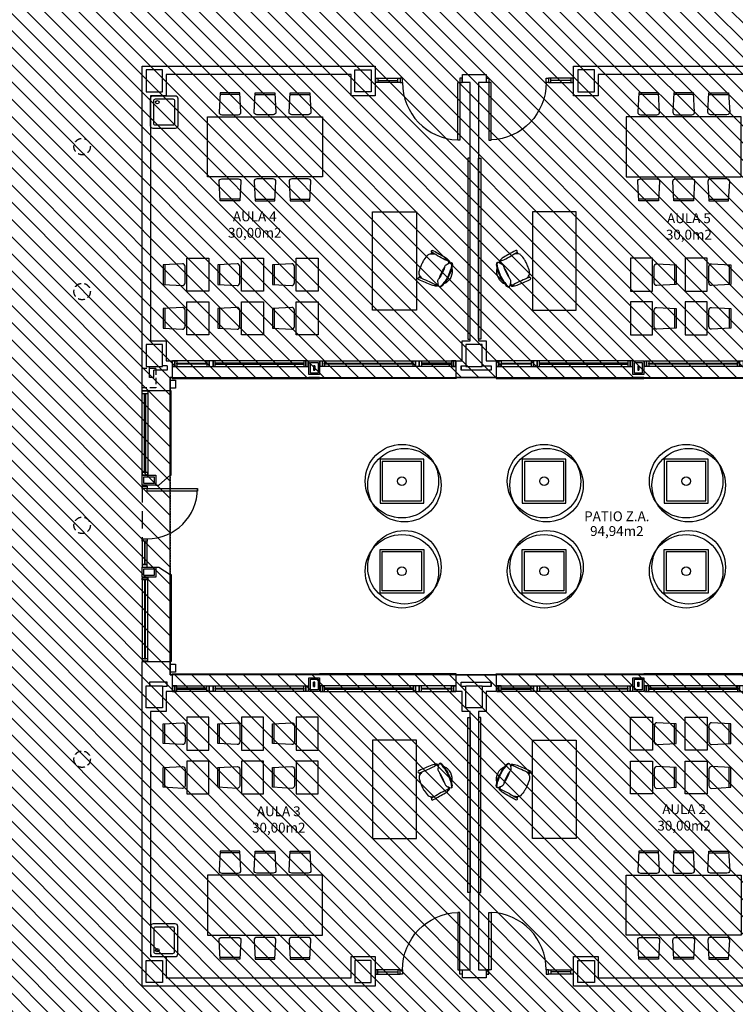
# Model space of a CAD drawing. Units: millimetres. Extents: x -68744 to -46828, y 27583 to 39066.
# Drawn here: x -51372 to -50063, y 34802 to 36602 of the extents above; entities that cross this region are included whole.
import ezdxf
from ezdxf.enums import TextEntityAlignment as Align

# ---------------------------------------------------------------- set-up
doc = ezdxf.new("R2010")
doc.units = ezdxf.units.MM
for name, pattern in [('CONTINUA', [0]), ('LÍNEAS_OCULTAS2', [4.7625, 3.175, -1.5875]), ('TRAZOS2', [0.375, 0.25, -0.125])]:
    doc.linetypes.add(name, pattern=pattern)
for name, color, linetype in [('0-INSTA', 50, 'Continuous'), ('0-MOBIL', 82, 'CONTINUA'), ('0-MUROS', 5, 'Continuous'), ('0-PILAR', 11, 'Continuous'), ('0-SANIT', 31, 'Continuous'), ('2', 9, 'Continuous'), ('A-ALFEIZAR', 131, 'Continuous'), ('A-CAMARA', 8, 'Continuous'), ('A-PERIMETRO CUBIERTAS', 214, 'Continuous'), ('A-PROYECCION', 9, 'LÍNEAS_OCULTAS2'), ('A-Varbol', 52, 'Continuous'), ('CARP-EXTERIOR', 131, 'Continuous'), ('CARP-INTERIOR', 111, 'Continuous'), ('D-NORMATIVA', 9, 'Continuous'), ('D-TEXTO', 7, 'Continuous'), ('D-TEXTO M2', 22, 'CONTINUA')]:
    doc.layers.add(name, color=color, linetype=linetype)
doc.layers.add('A-FALSOS TECHOS', color=134, linetype='TRAZOS2', plot=False)
doc.layers.add('INST-SECTORES', color=7, linetype='CONTINUA', true_color=0xc3ff0f)
doc.styles.add('ROMANS', font='romans.shx')

# ---------------------------------------------------------------- blocks, each defined once
blk = doc.blocks.new('P-1H-105')
for p, q in [((8, 0), (0, 0)), ((0, 0), (0, -4)), ((8, -4), (8, 0)), ((0, -4), (8, -4)), ((8, -4), (113, -4)), ((8, -8), (8, -4)), ((113, -8), (8, -8)), ((113, -4), (113, -8)), ((0, -109), (0, -113)), ((8, -109), (0, -109)), ((0, -113), (8, -113)), ((8, -113), (8, -109))]:
    blk.add_line(p, q)
blk.add_arc((8, -4), 105, 270, 357.8184)
blk = doc.blocks.new('P-1HM-160')
blk.add_line((-154, 4), (-117.5, 4))
for points in [[(-158, 0), (-113, 0), (-113, 8), (-158, 8)], [(-158, 0), (-154, 0), (-154, 8), (-158, 8)], [(-117.5, 0), (-113, 0), (-113, 8), (-117.5, 8)]]:
    blk.add_lwpolyline(points, close=True)
at = {"xscale": -1, "rotation": 270}
blk.add_blockref('P-1H-105', (0, 0), dxfattribs=at)
blk = doc.blocks.new('mesa prof')
at = {"layer": '0-MOBIL'}
for p, q in [((8854.9, 42042.2), (8854.9, 41962.2)), ((9034.9, 42042.2), (8854.9, 42042.2)), ((9034.9, 41962.2), (9034.9, 42042.2)), ((8854.9, 41962.2), (9034.9, 41962.2)), ((8974.6, 41957), (8972.1, 41955.7)), ((8975, 41955.7), (8973.3, 41954.8)), ((8928.8, 41934.2), (8931.4, 41935.5)), ((8929.6, 41933.1), (8931.4, 41934))]:
    blk.add_line(p, q, dxfattribs=at)
for centre, radius, start, end in [((8963.5, 41912.4), 41.2, 120.2221, 137.2385), ((9040.1, 41780.7), 193.6, 118.1435, 120.2221), ((9029.9, 41775.6), 193.6, 112.6753, 114.7539), ((8971.2, 41916.2), 41.2, 95.6589, 112.6753), ((8967.7, 41951.1), 6.19, 60.3914, 95.6589), ((8960.1, 41937.7), 21.6, 39.7057, 60.3914), ((8977.1, 41957.1), 2.4, 119.8034, 202.1613), ((9387.4, 42124.2), 445.4, 202.1613, 206.1231), ((8976.7, 41957.7), 1.71, 47.6426, 119.8034), ((8970.5, 41953.1), 9.51, 25.5665, 38.5679), ((8555.9, 41762.6), 465.7, 21.6193, 24.6997), ((8927, 41933), 1.71, 113.0939, 185.2548), ((8934.5, 41935.2), 9.51, 194.3295, 207.3308), ((9336.5, 42150.9), 465.7, 208.1977, 211.2781), ((8927.2, 41932.3), 2.4, 30.7361, 113.0939), ((8546.5, 41705.9), 445.4, 26.7743, 30.7361), ((8953, 41934.2), 21.6, 172.5059, 193.1917), ((8937.7, 41936.2), 6.19, 137.2385, 172.5059), ((8988.7, 41929.3), 1.69, 222.2405, 14.8032), ((8967.9, 41920.4), 21.6, 14.1754, 19.6493), ((8987.4, 41925.3), 1.52, 319.464, 14.1754), ((8949.6, 41918.9), 42.1, 14.8032, 21.1876), ((8976.1, 41920.7), 15.8, 20.1285, 28.4655), ((8988.9, 41925.4), 2.17, 327.2441, 20.1285), ((8974.3, 41931.2), 42.1, 211.7098, 218.0942), ((8942.5, 41906.3), 1.69, 218.0942, 10.6569), ((8971.8, 41893.2), 24.8, 144.5645, 165.8862), ((8957.5, 41903.5), 7.2, 97.3151, 144.5645), ((8943, 41960.3), 51.5, 285.2134, 297.8457), ((8984.6, 41875.3), 44.8, 114.0378, 127.5261), ((8963.4, 41922.2), 25.5, 257.2882, 335.6092), ((8988, 41877), 44.8, 105.3712, 118.8595), ((8945.3, 41961.4), 51.5, 295.0517, 307.684), ((8923, 41997.5), 105.5, 297.8917, 305.5837), ((8939.6, 41972.2), 76.6, 295.7176, 310.4856), ((8981.9, 41915.6), 7.2, 88.3329, 135.5823), ((8981.4, 41898), 24.8, 67.0112, 88.3329), ((8960.6, 41944.9), 40.8, 305.5837, 318.0186), ((8965.2, 41944.3), 30.7, 314.2439, 319.464), ((8974.2, 41934.8), 19.6, 318.0517, 327.2441), ((8981.6, 41922.9), 11.9, 310.4856, 333.4013), ((8987.7, 41920.5), 4.34, 318.0186, 354.4868), ((8990.1, 41918.7), 2.37, 333.4013, 67.0112), ((8956.9, 41911.1), 15.8, 204.4318, 212.7689), ((8945.5, 41903.8), 2.17, 212.7689, 265.6533), ((8962.1, 41917.5), 21.6, 213.2481, 218.722), ((8946.4, 41904.9), 1.52, 218.722, 273.4333), ((8946.8, 41921.1), 19.6, 265.6533, 274.8457), ((8944.7, 41934.1), 30.7, 273.4333, 278.6534), ((8950, 41898.7), 2.37, 165.8862, 259.4961), ((8950.1, 41901.8), 4.34, 238.4106, 274.8788), ((8951.8, 41908.1), 11.9, 259.4961, 282.4118), ((8946.9, 41938.1), 40.8, 274.8788, 287.3137), ((8937.9, 41971.3), 76.6, 282.4118, 297.1798), ((8927.7, 41999.8), 105.5, 287.3137, 295.0057)]:
    blk.add_arc(centre, radius, start, end, dxfattribs=at)
blk = doc.blocks.new('silla1')
at = {"layer": '0-MOBIL'}
blk.add_line((-0.2, 3), (36.2, 3), dxfattribs=at)
blk.add_lwpolyline([(0, 0), (36, 0), (38, 35, 0.414214), (33, 40), (3, 40, 0.414214), (-2, 35)], format="xyb", close=True, dxfattribs=at)
blk = doc.blocks.new('pupitre')
at = {"layer": '0-MOBIL'}
blk.add_lwpolyline([(60, 40), (0, 40), (0, 0), (60, 0)], close=True, dxfattribs=at)
at = {"layer": '0-MOBIL', "xscale": -1, "rotation": 180}
blk.add_blockref('silla1', (12, 83.3), dxfattribs=at)
blk = doc.blocks.new('PUERT82I')
for p, q in [((5, 8), (5, 90)), ((5, 90), (9, 90)), ((9, 90), (9, 8)), ((1, 0), (1, 8)), ((1, 8), (5, 8)), ((5, 0), (1, 0)), ((9, 8), (5, 8)), ((5, 8), (5, 0)), ((87, 8), (91, 8)), ((87, 0), (87, 8)), ((91, 0), (87, 0)), ((91, 8), (91, 0))]:
    blk.add_line(p, q)
blk.add_arc((5, 8), 82, 0, 90)
blk = doc.blocks.new('P82+M')
for points in [[(102.7, -20), (145.3, -20), (145.3, -29), (102.7, -29)], [(102.7, -24.5), (145.3, -24.5), (145.3, -24.5), (102.7, -24.5)], [(145.3, -20), (149.8, -20), (149.8, -29), (145.3, -29)]]:
    blk.add_lwpolyline(points, close=True)
at = {"xscale": -1.121951219509356, "yscale": 1.121951219509356, "zscale": 1.121951219512195, "rotation": 180}
blk.add_blockref('PUERT82I', (0.6, -20), dxfattribs=at)
blk = doc.blocks.new('V-250')
at = {"layer": 'A-ALFEIZAR'}
for p, q in [((0, 32), (-250, 32)), ((-250, 32), (-250, 30)), ((0, 30), (0, 32))]:
    blk.add_line(p, q, dxfattribs=at)
at = {"layer": 'A-CAMARA'}
for p, q in [((-259, 9), (-259, 17)), ((9, 9), (9, 17))]:
    blk.add_line(p, q, dxfattribs=at)
at = {"layer": 'CARP-EXTERIOR'}
for p, q in [((-239, 6), (-239, 4)), ((-80.9, 6), (-80.9, 4)), ((-61.9, 6), (-61.9, 4)), ((-11, 6), (-11, 4))]:
    blk.add_line(p, q, dxfattribs=at)
for points in [[(-1, 10), (-249, 10)], [(-249, 0), (-1, 0)]]:
    blk.add_lwpolyline(points, dxfattribs=at)
for points in [[(-249, 10), (-249, 0), (-245, 0), (-245, 10)], [(-245, 10), (-245, 0), (-241, 0), (-241, 10)], [(-78.9, 6), (-241, 6), (-241, 4), (-78.9, 4)], [(-78.9, 10), (-78.9, 0), (-74.9, 0), (-74.9, 10)], [(-74.9, 10), (-74.9, 0), (-67.9, 0), (-67.9, 10)], [(-67.9, 10), (-67.9, 0), (-63.9, 0), (-63.9, 10)], [(-63.9, 6), (-9, 6), (-9, 4), (-63.9, 4)], [(-5, 10), (-5, 0), (-9, 0), (-9, 10)], [(-1, 10), (-1, 0), (-5, 0), (-5, 10)]]:
    blk.add_lwpolyline(points, close=True, dxfattribs=at)

msp = doc.modelspace()

# ---------------------------------------------------------------- hatches: boundary and pattern name
at = {"layer": 'INST-SECTORES'}
h = msp.add_hatch(dxfattribs=at)
h.set_pattern_fill('ANSI31', color=256, scale=7, angle=90, style=0)
h.paths.add_polyline_path([(-55688.7, 37294.2), (-51380.6, 37294.2), (-51380.6, 37135.4), (-51149.6, 37135.4), (-51149.6, 37294.2), (-48730.6, 37294.2), (-48730.6, 37135.4), (-48514.6, 37135.4), (-48514.6, 37334.2), (-47412.6, 37334.2), (-47412.6, 34050.2), (-47479.6, 34050.2), (-47479.6, 33271.2), (-48038.3, 33271.2), (-48038.3, 33180.2), (-48270.4, 33180.2), (-48272.4, 33271.2), (-48932.1, 33271.2), (-48932.1, 33179.7), (-49302.3, 33179.7), (-49302.6, 33279.2), (-49562.6, 33279.2), (-49562.6, 34050.2), (-51144.6, 34050.2), (-51144.6, 34305.2), (-51385.6, 34305.2), (-51385.6, 34050.2), (-51959.6, 34050.2), (-51959.6, 35673.2), (-52213.9, 35673.2), (-52213.9, 35342.2), (-53805, 35342.2), (-53805, 35671.2), (-54395.6, 35671.2), (-54395.6, 35342.2), (-55688.7, 35342.2)])
h.paths.add_polyline_path([(-51096.6, 35948.2), (-49362.6, 35948.2), (-49362.6, 35404.2), (-51096.6, 35404.2)], flags=16)

# ---------------------------------------------------------------- linework, layer by layer
at = {"layer": '0-INSTA'}
for points in [[(-51096.6, 35928.4), (-51096.6, 35943.4), (-51086.6, 35943.4), (-51086.6, 35928.4)], [(-51096.6, 35409), (-51096.6, 35424), (-51086.6, 35424), (-51086.6, 35409)]]:
    msp.add_lwpolyline(points, close=True, dxfattribs=at)
at = {"layer": '0-MOBIL'}
for points in [[(-50818.1, 36314.8), (-51028.1, 36314.8), (-51028.1, 36424.8), (-50818.1, 36424.8)], [(-50262.1, 36314.8), (-50052.1, 36314.8), (-50052.1, 36424.8), (-50262.1, 36424.8)], [(-50552.2, 36018.4), (-50547.6, 36018.4), (-50547.6, 36348.9), (-50552.2, 36348.9)], [(-50528, 36018.4), (-50532.6, 36018.4), (-50532.6, 36348.9), (-50528, 36348.9)], [(-50552.2, 35326.5), (-50547.6, 35326.5), (-50547.6, 35006.5), (-50552.2, 35006.5)], [(-50528, 35326.5), (-50532.6, 35326.5), (-50532.6, 35006.5), (-50528, 35006.5)], [(-50818.1, 35038.2), (-51028.1, 35038.2), (-51028.1, 34928.2), (-50818.1, 34928.2)], [(-50262.1, 35038.2), (-50052.1, 35038.2), (-50052.1, 34928.2), (-50262.1, 34928.2)]]:
    msp.add_lwpolyline(points, close=True, dxfattribs=at)
for centre in [(-50672.6, 35758.5), (-50412.6, 35758.5), (-50152.6, 35758.5), (-50672.6, 35593.8), (-50412.6, 35593.8), (-50152.6, 35593.8)]:
    msp.add_circle(centre, 8, dxfattribs=at)
at = {"layer": '0-MUROS'}
for p, q in [((-51147.6, 36517.2), (-50721.6, 36517.2)), ((-51147.6, 35923.6), (-51147.6, 36517.2)), ((-50721.6, 36517.2), (-50721.6, 36463.2)), ((-50358.6, 36517.2), (-49521.6, 36517.2)), ((-50358.6, 36463.2), (-50358.6, 36517.2)), ((-50765.6, 36502.2), (-51103.6, 36502.2)), ((-51103.6, 36502.2), (-51103.6, 36463.2)), ((-50765.6, 36463.2), (-50765.6, 36502.2)), ((-50561.6, 36502.2), (-50518.6, 36502.2)), ((-50561.6, 36487.2), (-50561.6, 36502.2)), ((-50518.6, 36502.2), (-50518.6, 36487.2)), ((-49961.6, 36502.2), (-50313.6, 36502.2)), ((-50313.6, 36502.2), (-50313.6, 36463.2)), ((-50547.6, 36487.2), (-50561.6, 36487.2)), ((-50547.6, 36015.2), (-50547.6, 36487.2)), ((-50518.6, 36487.2), (-50532.6, 36487.2)), ((-50532.6, 36487.2), (-50532.6, 36015.2)), ((-51103.6, 36463.2), (-51132.6, 36463.2)), ((-51132.6, 36463.2), (-51132.6, 36015.2)), ((-50721.6, 36463.2), (-50765.6, 36463.2)), ((-50313.6, 36463.2), (-50358.6, 36463.2)), ((-51132.6, 36015.2), (-51103.6, 36015.2)), ((-51103.6, 36015.2), (-51103.6, 35978.2)), ((-50562.6, 35978.2), (-50562.6, 36015.2)), ((-50562.6, 36015.2), (-50547.6, 36015.2)), ((-50532.6, 36015.2), (-50518.6, 36015.2)), ((-50518.6, 36015.2), (-50518.6, 35978.2)), ((-51103.6, 35978.2), (-51093.1, 35978.2)), ((-51093.1, 35978.2), (-51093.1, 35948.2)), ((-50573.1, 35948.2), (-50573.1, 35978.2)), ((-50573.1, 35978.2), (-50562.6, 35978.2)), ((-50518.6, 35978.2), (-50500.1, 35978.2)), ((-50500.1, 35978.2), (-50500.1, 35948.2)), ((-51093.1, 35948.2), (-51096.6, 35948.2)), ((-51096.6, 35948.2), (-51096.6, 35923.6)), ((-50500.1, 35948.2), (-50573.1, 35948.2)), ((-51096.6, 35923.6), (-51147.6, 35923.6)), ((-51147.6, 35428.8), (-51096.6, 35428.8)), ((-51147.6, 34835.2), (-51147.6, 35428.8)), ((-51096.6, 35428.8), (-51096.6, 35404.2)), ((-51096.6, 35404.2), (-51093.1, 35404.2)), ((-51093.1, 35404.2), (-51093.1, 35374.2)), ((-50573.1, 35404.2), (-50500.1, 35404.2)), ((-50573.1, 35374.2), (-50573.1, 35404.2)), ((-50500.1, 35404.2), (-50500.1, 35374.2)), ((-51093.1, 35374.2), (-51103.6, 35374.2)), ((-51103.6, 35374.2), (-51103.6, 35337.2)), ((-50562.6, 35374.2), (-50573.1, 35374.2)), ((-50562.6, 35337.2), (-50562.6, 35374.2)), ((-50500.1, 35374.2), (-50518.6, 35374.2)), ((-50518.6, 35374.2), (-50518.6, 35337.2)), ((-51103.6, 35337.2), (-51132.6, 35337.2)), ((-51132.6, 35337.2), (-51132.6, 34889.2)), ((-50547.6, 35337.2), (-50562.6, 35337.2)), ((-50547.6, 34865.2), (-50547.6, 35337.2)), ((-50518.6, 35337.2), (-50532.6, 35337.2)), ((-50532.6, 35337.2), (-50532.6, 34865.2)), ((-51132.6, 34889.2), (-51103.6, 34889.2)), ((-51103.6, 34889.2), (-51103.6, 34850.2)), ((-50765.6, 34850.2), (-50765.6, 34889.2)), ((-50765.6, 34889.2), (-50721.6, 34889.2)), ((-50721.6, 34889.2), (-50721.6, 34835.2)), ((-50358.6, 34835.2), (-50358.6, 34889.2)), ((-50358.6, 34889.2), (-50313.6, 34889.2)), ((-50313.6, 34889.2), (-50313.6, 34850.2)), ((-51103.6, 34850.2), (-50765.6, 34850.2)), ((-50561.6, 34850.2), (-50561.6, 34865.2)), ((-50561.6, 34865.2), (-50547.6, 34865.2)), ((-50518.6, 34850.2), (-50561.6, 34850.2)), ((-50532.6, 34865.2), (-50518.6, 34865.2)), ((-50518.6, 34865.2), (-50518.6, 34850.2)), ((-50313.6, 34850.2), (-49961.6, 34850.2)), ((-50721.6, 34835.2), (-51147.6, 34835.2)), ((-49521.6, 34835.2), (-50358.6, 34835.2))]:
    msp.add_line(p, q, dxfattribs=at)
for points in [[(-50843.1, 35978.2), (-50823.1, 35978.2), (-50823.1, 35953.2), (-50843.1, 35953.2)], [(-50250.1, 35978.2), (-50230.1, 35978.2), (-50230.1, 35953.2), (-50250.1, 35953.2)], [(-51147.6, 35769.3), (-51122.6, 35769.3), (-51122.6, 35751.2), (-51147.6, 35751.2)], [(-51147.6, 35601.2), (-51122.6, 35601.2), (-51122.6, 35583), (-51147.6, 35583)], [(-50843.1, 35399.2), (-50823.1, 35399.2), (-50823.1, 35374.2), (-50843.1, 35374.2)], [(-50250.1, 35399.2), (-50230.1, 35399.2), (-50230.1, 35374.2), (-50250.1, 35374.2)]]:
    msp.add_lwpolyline(points, close=True, dxfattribs=at)
at = {"layer": '0-PILAR'}
for points in [[(-51140.6, 36470.2), (-51110.6, 36470.2), (-51110.6, 36510.2), (-51140.6, 36510.2)], [(-50728.6, 36470.2), (-50758.6, 36470.2), (-50758.6, 36510.2), (-50728.6, 36510.2)], [(-50350.6, 36470.2), (-50320.6, 36470.2), (-50320.6, 36510.2), (-50350.6, 36510.2)], [(-51140.6, 35968.2), (-51110.6, 35968.2), (-51110.6, 36008.2), (-51140.6, 36008.2)], [(-50555.6, 35968.2), (-50525.6, 35968.2), (-50525.6, 36008.2), (-50555.6, 36008.2)], [(-51140.6, 35384.2), (-51110.6, 35384.2), (-51110.6, 35344.2), (-51140.6, 35344.2)], [(-51140.6, 35384.2), (-51110.6, 35384.2), (-51110.6, 35344.2), (-51140.6, 35344.2)], [(-50555.6, 35384.2), (-50525.6, 35384.2), (-50525.6, 35344.2), (-50555.6, 35344.2)], [(-51140.6, 34882.2), (-51110.6, 34882.2), (-51110.6, 34842.2), (-51140.6, 34842.2)], [(-50728.6, 34882.2), (-50758.6, 34882.2), (-50758.6, 34842.2), (-50728.6, 34842.2)], [(-50350.6, 34882.2), (-50320.6, 34882.2), (-50320.6, 34842.2), (-50350.6, 34842.2)]]:
    msp.add_lwpolyline(points, close=True, dxfattribs=at)
at = {"layer": '0-SANIT'}
for points in [[(-51087.6, 36403.2), (-51127.6, 36403.2, -0.414214), (-51132.6, 36408.2), (-51132.6, 36458.2, -0.414214), (-51127.6, 36463.2), (-51087.6, 36463.2, -0.414214), (-51082.6, 36458.2), (-51082.6, 36408.2, -0.414214)], [(-51091.6, 36409.2), (-51123.6, 36409.2, -0.414214), (-51126.6, 36412.2), (-51126.6, 36454.2, -0.414214), (-51123.6, 36457.2), (-51091.6, 36457.2, -0.414214), (-51088.6, 36454.2), (-51088.6, 36412.2, -0.414214)], [(-51087.6, 34949.2), (-51127.6, 34949.2, 0.414214), (-51132.6, 34944.2), (-51132.6, 34894.2, 0.414214), (-51127.6, 34889.2), (-51087.6, 34889.2, 0.414214), (-51082.6, 34894.2), (-51082.6, 34944.2, 0.414214)], [(-51091.6, 34943.2), (-51123.6, 34943.2, 0.414214), (-51126.6, 34940.2), (-51126.6, 34898.2, 0.414214), (-51123.6, 34895.2), (-51091.6, 34895.2, 0.414214), (-51088.6, 34898.2), (-51088.6, 34940.2, 0.414214)]]:
    msp.add_lwpolyline(points, format="xyb", close=True, dxfattribs=at)
for centre in [(-51120.1, 36451.2), (-51120.1, 34901.2)]:
    msp.add_circle(centre, 3.1, dxfattribs=at)
at = {"layer": '2'}
for points in [[(-50712.6, 35718.5), (-50632.6, 35718.5), (-50632.6, 35798.5), (-50712.6, 35798.5)], [(-50708.6, 35722.5), (-50636.6, 35722.5), (-50636.6, 35794.5), (-50708.6, 35794.5)], [(-50452.6, 35718.5), (-50372.6, 35718.5), (-50372.6, 35798.5), (-50452.6, 35798.5)], [(-50448.6, 35722.5), (-50376.6, 35722.5), (-50376.6, 35794.5), (-50448.6, 35794.5)], [(-50192.6, 35718.5), (-50112.6, 35718.5), (-50112.6, 35798.5), (-50192.6, 35798.5)], [(-50188.6, 35722.5), (-50116.6, 35722.5), (-50116.6, 35794.5), (-50188.6, 35794.5)], [(-50712.6, 35633.8), (-50632.6, 35633.8), (-50632.6, 35553.8), (-50712.6, 35553.8)], [(-50708.6, 35629.8), (-50636.6, 35629.8), (-50636.6, 35557.8), (-50708.6, 35557.8)], [(-50452.6, 35633.8), (-50372.6, 35633.8), (-50372.6, 35553.8), (-50452.6, 35553.8)], [(-50448.6, 35629.8), (-50376.6, 35629.8), (-50376.6, 35557.8), (-50448.6, 35557.8)], [(-50192.6, 35633.8), (-50112.6, 35633.8), (-50112.6, 35553.8), (-50192.6, 35553.8)], [(-50188.6, 35629.8), (-50116.6, 35629.8), (-50116.6, 35557.8), (-50188.6, 35557.8)]]:
    msp.add_lwpolyline(points, close=True, dxfattribs=at)
at = {"layer": 'A-ALFEIZAR'}
for p, q in [((-51094.6, 35923.6), (-51096.6, 35923.6)), ((-51094.6, 35923.6), (-51096.6, 35923.6)), ((-51094.6, 35769.3), (-51094.6, 35923.6)), ((-51096.6, 35769.3), (-51094.6, 35769.3)), ((-51096.6, 35588), (-51094.6, 35588)), ((-51094.6, 35588), (-51094.6, 35428.8)), ((-51094.6, 35428.8), (-51096.6, 35428.8)), ((-51094.6, 35428.8), (-51096.6, 35428.8))]:
    msp.add_line(p, q, dxfattribs=at)
for points in [[(-51122.6, 35751.2), (-51117.6, 35751.2), (-51096.6, 35769.3)], [(-51122.6, 35601.2), (-51117.6, 35601.2), (-51096.6, 35588)]]:
    msp.add_lwpolyline(points, dxfattribs=at)
at = {"layer": 'A-CAMARA'}
for p, q in [((-51134.6, 35947.8), (-51134.6, 35968.2)), ((-51102.1, 35969.2), (-51110.6, 35969.2)), ((-51126.6, 35947.8), (-51126.6, 35961.2)), ((-51102.1, 35961.2), (-51126.6, 35961.2)), ((-51126.6, 35947.8), (-51134.6, 35947.8)), ((-51134.6, 35391.2), (-51134.6, 35384.2)), ((-51102.1, 35391.2), (-51134.6, 35391.2)), ((-51102.1, 35383.2), (-51110.6, 35383.2))]:
    msp.add_line(p, q, dxfattribs=at)
at = {"layer": 'A-CAMARA', "linetype": 'TRAZOS2', "ltscale": 45}
for p, q in [((-51122.6, 35964.2), (-51147.6, 35964.2)), ((-51122.6, 35964.2), (-51122.6, 35929.2)), ((-51122.6, 35929.2), (-51147.6, 35929.2))]:
    msp.add_line(p, q, dxfattribs=at)
at = {"layer": 'A-CAMARA'}
for points in [[(-50840.1, 35975.2), (-50826.1, 35975.2), (-50826.1, 35956.2), (-50840.1, 35956.2)], [(-50834.1, 35961.2), (-50832.1, 35961.2), (-50832.1, 35969.2), (-50834.1, 35969.2)], [(-50247.1, 35975.2), (-50233.1, 35975.2), (-50233.1, 35956.2), (-50247.1, 35956.2)], [(-50241.1, 35961.2), (-50239.1, 35961.2), (-50239.1, 35969.2), (-50241.1, 35969.2)], [(-51144.6, 35766.3), (-51125.6, 35766.3), (-51125.6, 35754.2), (-51144.6, 35754.2)], [(-51144.6, 35598.2), (-51125.6, 35598.2), (-51125.6, 35586), (-51144.6, 35586)], [(-50840.1, 35396.2), (-50826.1, 35396.2), (-50826.1, 35377.2), (-50840.1, 35377.2)], [(-50834.1, 35383.2), (-50832.1, 35383.2), (-50832.1, 35391.2), (-50834.1, 35391.2)], [(-50247.1, 35396.2), (-50233.1, 35396.2), (-50233.1, 35377.2), (-50247.1, 35377.2)], [(-50241.1, 35391.2), (-50239.1, 35391.2), (-50239.1, 35383.2), (-50241.1, 35383.2)]]:
    msp.add_lwpolyline(points, close=True, dxfattribs=at)
for points in [[(-50525.6, 35969.2), (-50509.1, 35969.2), (-50509.1, 35961.2), (-50564.1, 35961.2), (-50564.1, 35969.2), (-50555.6, 35969.2)], [(-50555.6, 35383.2), (-50564.1, 35383.2), (-50564.1, 35391.2), (-50509.1, 35391.2), (-50509.1, 35383.2), (-50525.6, 35383.2)]]:
    msp.add_lwpolyline(points, dxfattribs=at)
at = {"layer": 'A-FALSOS TECHOS', "linetype": 'TRAZOS2', "ltscale": 50}
for centre in [(-51257.6, 36370.2), (-51257.6, 36105.2), (-51257.6, 35677.7), (-51257.6, 35250.2)]:
    msp.add_circle(centre, 15, dxfattribs=at)
at = {"layer": 'A-PERIMETRO CUBIERTAS'}
msp.add_lwpolyline([(-51096.6, 35948.2), (-49362.6, 35948.2), (-49362.6, 35404.2), (-51096.6, 35404.2)], close=True, dxfattribs=at)
at = {"layer": 'A-PROYECCION'}
msp.add_line((-51096.6, 35923.6), (-51096.6, 35428.8), dxfattribs=at)
at = {"layer": 'A-Varbol'}
for centre, radius in [((-50672.6, 35758.5), 67.2), ((-50412.6, 35758.5), 67.2), ((-50152.6, 35758.5), 67.2), ((-50668, 35751.2), 67.2), ((-50408, 35751.2), 67.2), ((-50148, 35751.2), 67.2), ((-50672.6, 35758.5), 8), ((-50412.6, 35758.5), 8), ((-50152.6, 35758.5), 8), ((-50672.6, 35593.8), 67.2), ((-50668, 35601.1), 67.2), ((-50412.6, 35593.8), 67.2), ((-50408, 35601.1), 67.2), ((-50152.6, 35593.8), 67.2), ((-50148, 35601.1), 67.2), ((-50672.6, 35593.8), 8), ((-50412.6, 35593.8), 8), ((-50152.6, 35593.8), 8)]:
    msp.add_circle(centre, radius, dxfattribs=at)
at = {"layer": 'CARP-EXTERIOR'}
for p, q in [((-51143.6, 35916.1), (-51141.6, 35916.1)), ((-51143.6, 35776.3), (-51141.6, 35776.3)), ((-51143.6, 35576), (-51141.6, 35576)), ((-51143.6, 35435.8), (-51141.6, 35435.8))]:
    msp.add_line(p, q, dxfattribs=at)
for points in [[(-50843.1, 35946.2), (-50823.1, 35946.2), (-50823.1, 35948.2), (-50843.1, 35948.2)], [(-50250.1, 35946.2), (-50230.1, 35946.2), (-50230.1, 35948.2), (-50250.1, 35948.2)], [(-51147.6, 35923.6), (-51137.6, 35923.6), (-51137.6, 35918.1), (-51147.6, 35918.1)], [(-51143.6, 35774.3), (-51143.6, 35918.1), (-51141.6, 35918.1), (-51141.6, 35774.3)], [(-51147.6, 35770.3), (-51137.6, 35770.3), (-51137.6, 35774.3), (-51147.6, 35774.3)], [(-51147.6, 35582), (-51137.6, 35582), (-51137.6, 35578), (-51147.6, 35578)], [(-51143.6, 35578), (-51143.6, 35433.8), (-51141.6, 35433.8), (-51141.6, 35578)], [(-51147.6, 35429.8), (-51137.6, 35429.8), (-51137.6, 35433.8), (-51147.6, 35433.8)], [(-50843.1, 35406.2), (-50823.1, 35406.2), (-50823.1, 35404.2), (-50843.1, 35404.2)], [(-50250.1, 35406.2), (-50230.1, 35406.2), (-50230.1, 35404.2), (-50250.1, 35404.2)]]:
    msp.add_lwpolyline(points, close=True, dxfattribs=at)
for points in [[(-51147.6, 35770.3), (-51147.6, 35923.6)], [(-51137.6, 35923.6), (-51137.6, 35770.3)], [(-51147.6, 35582), (-51147.6, 35429.8)], [(-51137.6, 35429.8), (-51137.6, 35582)]]:
    msp.add_lwpolyline(points, dxfattribs=at)
at = {"layer": 'D-NORMATIVA', "linetype": 'LÍNEAS_OCULTAS2', "ltscale": 10}
msp.add_line((-51147.6, 35751.2), (-51147.6, 35601.2), dxfattribs=at)

# ---------------------------------------------------------------- block references
at = {"layer": '0-MOBIL'}
for name, p, rotation in [('silla1', (-50969.2, 36468.4), 180), ('silla1', (-50203.3, 36468.4), 180), ('silla1', (-50139.1, 36468.4), 180), ('mesa prof', (-92396.2, 45105.8), 270), ('pupitre', (-50254.4, 36166.1), 270), ('pupitre', (-50154.4, 36166.1), 270), ('pupitre', (-50254.4, 36086.1), 270), ('pupitre', (-50154.4, 36086.1), 270), ('pupitre', (-51025.9, 35266.8), 90), ('pupitre', (-50925.9, 35266.8), 90), ('pupitre', (-50825.9, 35266.8), 90), ('mesa prof', (-8684, 26250.2), 90), ('pupitre', (-51025.9, 35186.8), 90), ('pupitre', (-50925.9, 35186.8), 90), ('pupitre', (-50825.9, 35186.8), 90), ('silla1', (-50969.2, 35081.8), 180), ('silla1', (-50203.3, 35081.8), 180), ('silla1', (-50139.1, 35081.8), 180)]:
    msp.add_blockref(name, p, dxfattribs=dict(at, rotation=rotation))
at = {"layer": '0-MOBIL', "xscale": -1}
for name, p, rotation in [('silla1', (-50941.1, 36468.4), 180), ('silla1', (-50877, 36468.4), 180), ('silla1', (-50111, 36468.4), 180), ('mesa prof', (-8684, 45105.8), 90), ('pupitre', (-51025.9, 36166.1), 90), ('pupitre', (-50925.9, 36166.1), 90), ('pupitre', (-50825.9, 36166.1), 90), ('pupitre', (-51025.9, 36086.1), 90), ('pupitre', (-50925.9, 36086.1), 90), ('pupitre', (-50825.9, 36086.1), 90), ('pupitre', (-50254.4, 35266.8), 270), ('pupitre', (-50154.4, 35266.8), 270), ('mesa prof', (-92396.2, 26250.2), 270), ('pupitre', (-50254.4, 35186.8), 270), ('pupitre', (-50154.4, 35186.8), 270), ('silla1', (-50941.1, 35081.8), 180), ('silla1', (-50877, 35081.8), 180), ('silla1', (-50111, 35081.8), 180)]:
    msp.add_blockref(name, p, dxfattribs=dict(at, rotation=rotation))
for p in [(-50969.2, 36271.2), (-50203.3, 36271.2), (-50139.1, 36271.2), (-50969.2, 34884.5), (-50203.3, 34884.5), (-50139.1, 34884.5)]:
    msp.add_blockref('silla1', p, dxfattribs=at)
at = {"layer": '0-MOBIL'}
for p in [(-50941.1, 36271.2), (-50877, 36271.2), (-50111, 36271.2), (-50941.1, 34884.5), (-50877, 34884.5), (-50111, 34884.5)]:
    msp.add_blockref('silla1', p, dxfattribs=at)
at = {"layer": 'CARP-EXTERIOR', "rotation": 180}
for p in [(-51093.1, 35978.2), (-50500.1, 35978.2)]:
    msp.add_blockref('V-250', p, dxfattribs=at)
at = {"layer": 'CARP-EXTERIOR', "xscale": -1}
for name, p, rotation in [('V-250', (-50573.1, 35978.2), 180), ('V-250', (-49980.1, 35978.2), 180), ('P82+M', (-51167.6, 35751.2), 90)]:
    msp.add_blockref(name, p, dxfattribs=dict(at, rotation=rotation))
for p in [(-51093.1, 35374.2), (-50500.1, 35374.2)]:
    msp.add_blockref('V-250', p, dxfattribs=at)
at = {"layer": 'CARP-EXTERIOR'}
for p in [(-50573.1, 35374.2), (-49980.1, 35374.2)]:
    msp.add_blockref('V-250', p, dxfattribs=at)
at = {"layer": 'CARP-INTERIOR', "xscale": -1, "rotation": 180}
msp.add_blockref('P-1HM-160', (-50562.6, 36495.2), dxfattribs=at)
at = {"layer": 'CARP-INTERIOR', "rotation": 180}
msp.add_blockref('P-1HM-160', (-50517.6, 36495.2), dxfattribs=at)
at = {"layer": 'CARP-INTERIOR'}
msp.add_blockref('P-1HM-160', (-50562.6, 34857.2), dxfattribs=at)
at = {"layer": 'CARP-INTERIOR', "xscale": -1}
msp.add_blockref('P-1HM-160', (-50517.6, 34857.2), dxfattribs=at)

# ---------------------------------------------------------------- texts
at = {"layer": 'D-TEXTO', "style": 'ROMANS'}
for s, p in [('AULA 4', (-50941.8, 36233.6)), ('AULA 5', (-50147.6, 36230.2)), ('PATIO Z.A.', (-50279.5, 35685.3)), ('AULA 3', (-50897.9, 35146)), ('AULA 2', (-50156.4, 35149.7))]:
    msp.add_text(s, height=18, dxfattribs=at).set_placement(p, align=Align.CENTER)
at = {"layer": 'D-TEXTO M2', "style": 'ROMANS'}
for s, p in [('30,00m2', (-50941.8, 36203.6)), ('30,0m2', (-50147.6, 36200.2)), ('94,94m2', (-50279.5, 35658.3)), ('30,00m2', (-50156.4, 35119.7)), ('30,00m2', (-50897.9, 35116))]:
    msp.add_text(s, height=18, dxfattribs=at).set_placement(p, align=Align.CENTER)

doc.saveas('drawing.dxf')
